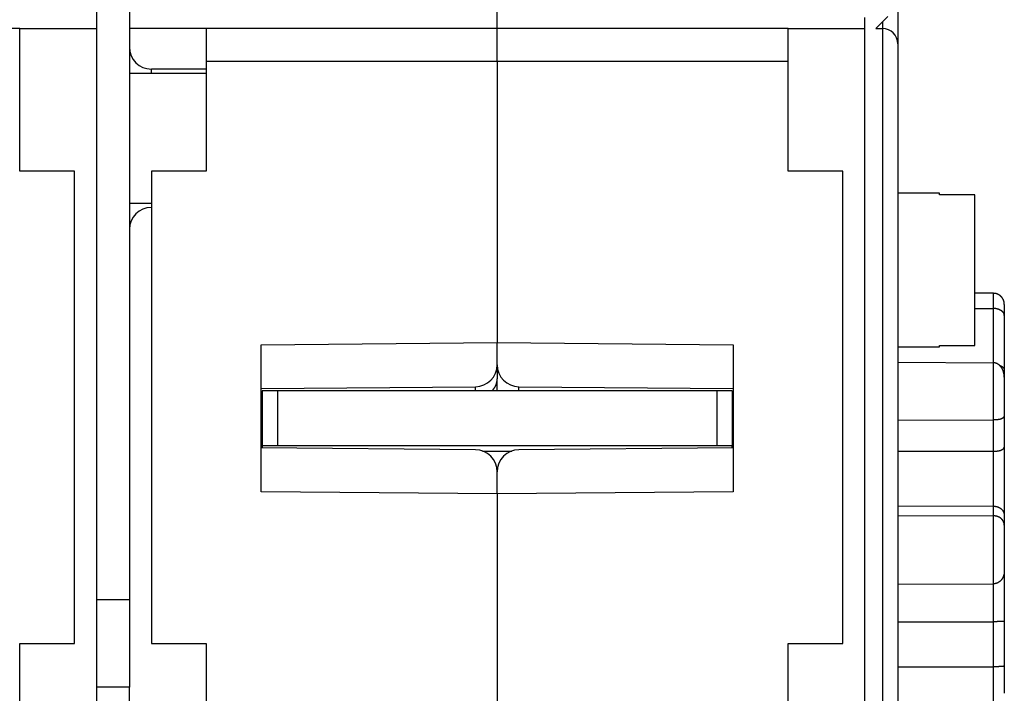
# Model space of a CAD drawing. Extents: x 59 to 594, y 0 to 402.
# Drawn here: x 470 to 515, y 324 to 355 of the extents above; entities that cross this region are included whole.
import ezdxf

# ---------------------------------------------------------------- set-up
doc = ezdxf.new("R2010")
doc.units = 0
doc.linetypes.add('HIDDENNEW0', pattern=[4.5, 1.5, -1.5, 1.5])
doc.layers.add('MUOTOVIIVAT', color=40, linetype='HIDDENNEW0')
doc.layers.add('TANGVIIVATNONDEF', color=3, linetype='HIDDENNEW0')

msp = doc.modelspace()

# ---------------------------------------------------------------- linework, layer by layer
at = {"layer": 'MUOTOVIIVAT', "color": 40, "linetype": 'CONTINUOUS'}
for p, q in [((473.83212, 362.46633), (473.83212, 328.46633)), ((475.33212, 362.46633), (475.33212, 328.46633)), ((492.08212, 354.46631), (492.08212, 358.96632)), ((510.33211, 355.46631), (510.33211, 353.76633)), ((508.83212, 318.46633), (508.83213, 354.96633)), ((509.87927, 355.01347), (509.33212, 354.46633)), ((470.33212, 354.46633), (457.08212, 354.46633)), ((470.33212, 354.46633), (473.83212, 354.46633)), ((470.33212, 352.96633), (470.33212, 354.46633)), ((478.83212, 354.46633), (475.33212, 354.46633)), ((478.83212, 354.46633), (478.83212, 352.96633)), ((492.08212, 354.46633), (478.83212, 354.46633)), ((505.33212, 354.46633), (492.08212, 354.46633)), ((492.08212, 352.96633), (492.08212, 354.46633)), ((505.33212, 354.46633), (508.83212, 354.46633)), ((505.33212, 352.96633), (505.33212, 354.46633)), ((509.33212, 354.46633), (509.63212, 354.46633)), ((510.33212, 353.76633), (510.33212, 311.81633)), ((470.33212, 347.96633), (470.33212, 352.96633)), ((478.83212, 352.61633), (476.33212, 352.61633)), ((492.08212, 352.96634), (478.83211, 352.96634)), ((478.83212, 352.96633), (478.83212, 347.96633)), ((505.33212, 352.96634), (492.08212, 352.96634)), ((492.08212, 352.96633), (492.08212, 340.16014)), ((505.33212, 347.96633), (505.33212, 352.96633)), ((478.83212, 352.41633), (475.33212, 352.41633)), ((472.83212, 347.96633), (470.33212, 347.96633)), ((472.83212, 326.46633), (472.83212, 347.96633)), ((478.83212, 347.96633), (476.33212, 347.96633)), ((476.33212, 347.96633), (476.33212, 326.46633)), ((507.83212, 347.96633), (505.33212, 347.96633)), ((507.83212, 326.46633), (507.83212, 347.96633)), ((512.23213, 346.96631), (510.33212, 346.96633)), ((512.23212, 346.89561), (512.23212, 346.96623)), ((513.83212, 346.89561), (512.23213, 346.89561)), ((513.83212, 340.03704), (513.83212, 346.89561)), ((475.33212, 346.51633), (476.33212, 346.51633)), ((514.68387, 342.40601), (513.83212, 342.40898)), ((515.18212, 341.90437), (515.18212, 341.39337)), ((513.83212, 341.72023), (514.68387, 341.71834)), ((515.18212, 341.39337), (515.18212, 338.88993)), ((481.33212, 340.06633), (492.08212, 340.16014)), ((481.33212, 333.36633), (481.33212, 340.06633)), ((492.08212, 340.16014), (502.83212, 340.06633)), ((492.08212, 339.15145), (492.08212, 340.16014)), ((502.83212, 340.06633), (502.83212, 333.36633)), ((510.33212, 339.96633), (512.23213, 339.96632)), ((512.23213, 339.96632), (512.23213, 340.03702)), ((512.23213, 340.03702), (513.83212, 340.03702)), ((492.08212, 339.15145), (492.08212, 338.50617)), ((510.33212, 339.26343), (514.68387, 339.24362)), ((515.18213, 338.88991), (515.18213, 338.58519)), ((492.08212, 337.96633), (492.08212, 338.50617)), ((515.18212, 338.58517), (515.18212, 336.80875)), ((481.33213, 338.06635), (491.09086, 338.1515)), ((482.08214, 337.96633), (481.38212, 337.96633)), ((481.38212, 337.96633), (481.38212, 335.46633)), ((502.08212, 337.96633), (482.08212, 337.96633)), ((482.08212, 337.96633), (482.08212, 335.46633)), ((493.0734, 338.15149), (502.83212, 338.06633)), ((502.08212, 337.96633), (502.08212, 335.46633)), ((502.78211, 337.96633), (502.08214, 337.96633)), ((502.78212, 337.96633), (502.78212, 335.46633)), ((510.33212, 336.63279), (514.68387, 336.63816)), ((515.18212, 336.80875), (515.18212, 335.39845)), ((481.38212, 336.15734), (481.33212, 336.15255)), ((502.83212, 336.15255), (502.78211, 336.15734)), ((491.09085, 335.28117), (481.33212, 335.36633)), ((482.08214, 335.46635), (481.38212, 335.46635)), ((481.38212, 335.46633), (481.38212, 335.36589)), ((502.08212, 335.46633), (482.08212, 335.46633)), ((491.41918, 335.22434), (492.7459, 335.22434)), ((502.83215, 335.36633), (493.07342, 335.28118)), ((502.78211, 335.46635), (502.08214, 335.46635)), ((502.78211, 335.36589), (502.78212, 335.46633)), ((510.33212, 335.21065), (514.68387, 335.2164)), ((515.18212, 335.39845), (515.18212, 332.29354)), ((492.08212, 333.27252), (492.08212, 334.2812)), ((492.08212, 333.27252), (481.33212, 333.36633)), ((502.83212, 333.36633), (492.08212, 333.27252)), ((492.08212, 333.27252), (492.08212, 322.46633)), ((510.33212, 332.72659), (514.68387, 332.71374)), ((510.33212, 332.28496), (514.68387, 332.27224)), ((515.18212, 332.29354), (515.18212, 331.85559)), ((515.18212, 331.85559), (515.18212, 329.7454)), ((515.18213, 329.74538), (515.18212, 327.4914)), ((510.33212, 329.16005), (514.68387, 329.17727)), ((473.83212, 328.46633), (473.83212, 324.46633)), ((473.83212, 328.46632), (475.33214, 328.46632)), ((475.33212, 328.46633), (475.33212, 324.46633)), ((510.33212, 327.44801), (514.68387, 327.44898)), ((515.18212, 327.4914), (515.18212, 325.45104)), ((470.33212, 313.46633), (470.33212, 326.46633)), ((470.33212, 326.46633), (472.83212, 326.46633)), ((476.33212, 326.46633), (478.83212, 326.46633)), ((478.83212, 326.46633), (478.83212, 313.46633)), ((505.33212, 313.46633), (505.33212, 326.46633)), ((505.33212, 326.46633), (507.83212, 326.46633)), ((510.33212, 325.3905), (514.68387, 325.39206)), ((515.18212, 325.45104), (515.18212, 324.19157)), ((473.83212, 324.46633), (473.83212, 319.61633)), ((475.33212, 324.46633), (473.83212, 324.46633)), ((475.33212, 310.96633), (475.33212, 324.46633))]:
    msp.add_line(p, q, dxfattribs=at)
for points in [[(515.13235, 342.12351), (515.12816, 342.13197, 0.00475192), (515.1238, 342.14038, 0.00471269), (515.11927, 342.14872, 0.00470078), (515.11457, 342.157, 0.0047323), (515.10969, 342.16521, 0.00474769), (515.10466, 342.17334, 0.00475654), (515.09945, 342.18139, 0.00476269), (515.09408, 342.18936, 0.00477529), (515.08855, 342.19723, 0.00478233), (515.08287, 342.20501, 0.00479123), (515.07702, 342.21269, 0.00479632), (515.07102, 342.22026, 0.00480352), (515.06487, 342.22772, 0.00480741), (515.05857, 342.23507, 0.00481232), (515.05212, 342.2423, 0.00481479), (515.04554, 342.24941, 0.00481755), (515.03881, 342.25639, 0.00481907), (515.03195, 342.26324, 0.00482047), (515.02496, 342.26995, 0.0048203), (515.01785, 342.27652, 0.0048182), (515.01061, 342.28295, 0.00481626), (515.00325, 342.28924, 0.00481231), (514.99578, 342.29538, 0.00480908), (514.9882, 342.30137, 0.00480286), (514.98052, 342.3072, 0.00479822), (514.97274, 342.31287, 0.00478986), (514.96486, 342.31838, 0.00478388), (514.95689, 342.32374, 0.00477338), (514.94883, 342.32892, 0.00476607), (514.9407, 342.33395, 0.0047535), (514.93249, 342.3388, 0.00474488), (514.92421, 342.34349, 0.0047303), (514.91586, 342.348, 0.00472041), (514.90746, 342.35235, 0.00470385), (514.899, 342.35652, 0.00469277), (514.89049, 342.36052, 0.00467437), (514.88194, 342.36434, 0.00466203), (514.87334, 342.36799, 0.00464163), (514.86472, 342.37147, 0.00462844), (514.85606, 342.37478, 0.00460702), (514.84738, 342.37791, 0.00459177), (514.83868, 342.38087, 0.00456614), (514.82996, 342.38365, 0.00455341), (514.82124, 342.38626, 0.00453525), (514.81251, 342.38871, 0.00450902), (514.80378, 342.39098, 0.00445824), (514.79506, 342.39309, 0.00447486), (514.78633, 342.39503, 0.0045278), (514.77761, 342.3968, 0.0043942), (514.76894, 342.39842, 0.00410097), (514.76034, 342.39986, 0.00446652), (514.75164, 342.40116, 0.00523056), (514.74276, 342.40229, 0.00402562), (514.73445, 342.40327, 0.00153173), (514.72694, 342.40407, 0.00549828), (514.71741, 342.40477, 0.00934664), (514.70285, 342.40542, 0.00465202), (514.68387, 342.40601, 0.00250777)], [(515.18213, 341.90435), (515.18205, 341.91036, 0.00227615), (515.18191, 341.91634, 0.00228728), (515.18172, 341.92229, 0.00231526), (515.18148, 341.92821, 0.00236083), (515.18118, 341.93411, 0.00240039), (515.18082, 341.93998, 0.00243725), (515.18041, 341.94583, 0.00247384), (515.17994, 341.95164, 0.00251284), (515.17942, 341.95743, 0.00254998), (515.17883, 341.9632, 0.00258816), (515.17819, 341.96893, 0.00262473), (515.17749, 341.97464, 0.00266263), (515.17673, 341.98032, 0.0026987), (515.17591, 341.98598, 0.00273594), (515.17503, 341.99161, 0.00277125), (515.17409, 341.99721, 0.00280773), (515.17309, 342.00278, 0.00284203), (515.17203, 342.00833, 0.00287732), (515.17091, 342.01385, 0.00291065), (515.16973, 342.01934, 0.00294529), (515.16848, 342.02481, 0.00297641), (515.16717, 342.03025, 0.00300748), (515.1658, 342.03566, 0.00303983), (515.16436, 342.04105, 0.00307662), (515.16286, 342.0464, 0.00309683), (515.1613, 342.05173, 0.00310599), (515.15967, 342.05703, 0.00316009), (515.15797, 342.06231, 0.00325404), (515.1562, 342.06757, 0.0031824), (515.15438, 342.07278, 0.00298794), (515.1525, 342.07794, 0.00332801), (515.15052, 342.08315, 0.00400876), (515.14841, 342.08844, 0.00304504), (515.14639, 342.0934, 0.00101483), (515.14454, 342.09787, 0.0043534), (515.14199, 342.10355, 0.00755701), (515.13787, 342.11221, 0.00368963), (515.13235, 342.12351, 0.00194796)], [(515.18213, 341.39337), (515.18182, 341.40417, 0.0082197), (515.18117, 341.41473, 0.00852857), (515.18017, 341.42503, 0.00894572), (515.17882, 341.4351, 0.00942824), (515.1771, 341.44493, 0.00985982), (515.17502, 341.45454, 0.01023365), (515.17257, 341.46394, 0.01057042), (515.16975, 341.47313, 0.01085421), (515.16655, 341.48211, 0.01107315), (515.16297, 341.49091, 0.01122109), (515.15899, 341.49952, 0.0112915), (515.15463, 341.50795, 0.01128733), (515.14987, 341.51621, 0.0112004), (515.14471, 341.52431, 0.01104501), (515.13913, 341.53225, 0.01081282), (515.13315, 341.54005, 0.0105274), (515.12675, 341.5477, 0.01017966), (515.11993, 341.55523, 0.00979857), (515.11268, 341.56263, 0.00937396), (515.10501, 341.56992, 0.00893569), (515.09689, 341.57709, 0.00847276), (515.08834, 341.58416, 0.00801239), (515.07934, 341.59114, 0.00754304), (515.0699, 341.59804, 0.00708698), (515.05999, 341.60485, 0.00663503), (515.04963, 341.61159, 0.00620414), (515.0388, 341.61827, 0.00578045), (515.02751, 341.6249, 0.00537431), (515.01573, 341.63147, 0.00513329), (515.00351, 341.63798, 0.0051038), (514.99083, 341.64439, 0.00506549), (514.97772, 341.65069, 0.00509512), (514.96419, 341.65685, 0.00510993), (514.95026, 341.66285, 0.00518535), (514.93593, 341.66867, 0.0052073), (514.92124, 341.67429, 0.00525728), (514.90618, 341.67967, 0.00538523), (514.89076, 341.6848, 0.00564501), (514.87498, 341.68966, 0.00553093), (514.85896, 341.69422, 0.005207), (514.84273, 341.69845, 0.00599228), (514.82593, 341.70235, 0.00753785), (514.80841, 341.70589, 0.00559573), (514.79179, 341.70901, 0.00141617), (514.77663, 341.71166, 0.00860691), (514.75666, 341.71402, 0.01556452), (514.7253, 341.71626, 0.00745889), (514.68387, 341.71834, 0.00382223)], [(515.18213, 338.58519), (515.18179, 338.60279, 0.00474252), (515.18113, 338.62047, 0.0046603), (515.18012, 338.63823, 0.0046505), (515.17878, 338.65605, 0.00474144), (515.17708, 338.67391, 0.00480616), (515.17504, 338.69179, 0.00486999), (515.17262, 338.70969, 0.00493389), (515.16986, 338.72757, 0.00502507), (515.16671, 338.74544, 0.00510806), (515.1632, 338.76326, 0.00521111), (515.15929, 338.78104, 0.00530714), (515.15501, 338.79874, 0.0054257), (515.15032, 338.81636, 0.00553568), (515.14525, 338.83388, 0.005668), (515.13976, 338.85129, 0.00579071), (515.13387, 338.86856, 0.00593621), (515.12756, 338.88569, 0.0060706), (515.12084, 338.90266, 0.00622788), (515.11368, 338.91944, 0.00637229), (515.10609, 338.93603, 0.00653955), (515.09806, 338.95242, 0.0066917), (515.0896, 338.96858, 0.00686635), (515.08068, 338.98449, 0.00702327), (515.07131, 339.00015, 0.00720215), (515.06147, 339.01554, 0.00735966), (515.05118, 339.03064, 0.00753787), (515.04041, 339.04544, 0.00769213), (515.02916, 339.05992, 0.00786671), (515.01743, 339.07406, 0.00797159), (515.00524, 339.08784, 0.00806509), (514.99258, 339.10123, 0.00816009), (514.97949, 339.11421, 0.00828823), (514.96596, 339.12673, 0.00843347), (514.95203, 339.13878, 0.00862991), (514.93768, 339.15032, 0.00878449), (514.92296, 339.16134, 0.00894047), (514.90786, 339.17178, 0.00924474), (514.89239, 339.18165, 0.00972408), (514.87654, 339.19089, 0.00965975), (514.86045, 339.19949, 0.00919788), (514.84414, 339.20739, 0.0105414), (514.82723, 339.21462, 0.01317838), (514.80959, 339.22113, 0.01003369), (514.79285, 339.22683, 0.00292309), (514.77758, 339.23164, 0.01508519), (514.75743, 339.23589, 0.02730493), (514.72575, 339.23989, 0.01326366), (514.68387, 339.24362, 0.00686887)], [(514.95517, 339.13614), (514.9644, 339.13243, -0.00302631), (514.97346, 339.12868, -0.0031615), (514.98234, 339.12486, -0.00321178), (514.99103, 339.12098, -0.00316073), (514.99953, 339.11707, -0.00315766), (515.00784, 339.11311, -0.00316635), (515.01595, 339.10912, -0.00319261), (515.02385, 339.1051, -0.00320476), (515.03155, 339.10106, -0.00330774), (515.03905, 339.097, -0.00348359), (515.04633, 339.09291, -0.00366743), (515.05342, 339.08879, -0.00385766), (515.0603, 339.08464, -0.00405564), (515.06698, 339.08047, -0.00425852), (515.07346, 339.07625, -0.00446936), (515.07974, 339.072, -0.00468385), (515.08582, 339.06771, -0.00490581), (515.0917, 339.06339, -0.00512949), (515.09739, 339.05901, -0.00535958), (515.10288, 339.0546, -0.00558885), (515.10818, 339.05013, -0.00582268), (515.11328, 339.04561, -0.00605249), (515.11819, 339.04105, -0.00628408), (515.12291, 339.03643, -0.0065078), (515.12744, 339.03175, -0.00672965), (515.13178, 339.02701, -0.00693935), (515.13594, 339.02221, -0.0071424), (515.13991, 339.01735, -0.00732847), (515.14368, 339.01242, -0.00750372), (515.14728, 339.00743, -0.00765855), (515.1507, 339.00237, -0.00779391), (515.15393, 338.99723, -0.00790191), (515.15698, 338.99202, -0.00799828), (515.15985, 338.98673, -0.00807628), (515.16254, 338.98136, -0.00809456), (515.16505, 338.97592, -0.00805589), (515.16738, 338.97039, -0.00810943), (515.16954, 338.96477, -0.00822798), (515.17153, 338.95906, -0.00792464), (515.17334, 338.95328, -0.00732145), (515.17497, 338.94744, -0.007958), (515.17644, 338.94141, -0.00927949), (515.17775, 338.93512, -0.00689204), (515.17887, 338.92916, -0.0023826), (515.1798, 338.92372, -0.00940874), (515.18062, 338.9165, -0.0152854), (515.1814, 338.90507, -0.00711245), (515.18213, 338.88991, -0.0036914)], [(515.18213, 336.80876), (515.18179, 336.80634, -0.02974), (515.18113, 336.80362, -0.02213812), (515.18012, 336.80057, -0.0172632), (515.17878, 336.79723, -0.01489693), (515.17708, 336.79362, -0.01292621), (515.17504, 336.78976, -0.01154206), (515.17262, 336.78567, -0.0104207), (515.16986, 336.78136, -0.00977364), (515.16671, 336.77687, -0.00915345), (515.1632, 336.77221, -0.00879869), (515.15929, 336.76739, -0.00842081), (515.15501, 336.76245, -0.00824398), (515.15032, 336.75739, -0.00800984), (515.14525, 336.75225, -0.00793001), (515.13976, 336.74703, -0.00777965), (515.13387, 336.74177, -0.00775722), (515.12756, 336.73648, -0.00765722), (515.12084, 336.73118, -0.00766671), (515.11368, 336.72589, -0.00759561), (515.10609, 336.72063, -0.0076209), (515.09806, 336.71543, -0.00756428), (515.0896, 336.71029, -0.00759386), (515.08068, 336.70525, -0.00754214), (515.07131, 336.70032, -0.00756922), (515.06147, 336.69553, -0.00751375), (515.05118, 336.69088, -0.00752857), (515.04041, 336.68641, -0.00747003), (515.02916, 336.68213, -0.00748386), (515.01743, 336.67807, -0.0071677), (515.00524, 336.67421, -0.00664608), (514.99258, 336.67057, -0.00615954), (514.97949, 336.66714, -0.00570839), (514.96596, 336.66391, -0.00531215), (514.95203, 336.66089, -0.00496175), (514.93768, 336.65806, -0.00462869), (514.92296, 336.65544, -0.00431321), (514.90786, 336.65301, -0.00408277), (514.89239, 336.65077, -0.00390947), (514.87654, 336.64873, -0.00359253), (514.86045, 336.64687, -0.00319506), (514.84414, 336.64521, -0.00331982), (514.82723, 336.64372, -0.00369871), (514.80959, 336.64241, -0.00270349), (514.79285, 336.64129, -0.00099145), (514.77758, 336.64037, -0.00351996), (514.75743, 336.63957, -0.00557487), (514.72575, 336.63883, -0.00260545), (514.68387, 336.63816, -0.00136342)], [(514.68387, 335.2164), (514.70233, 335.21652, 0.00243824), (514.7206, 335.2168, 0.00247275), (514.73869, 335.21727, 0.00253814), (514.75658, 335.21792, 0.00264363), (514.77425, 335.21876, 0.00274887), (514.79169, 335.21977, 0.00285721), (514.80888, 335.22098, 0.00297649), (514.82581, 335.22238, 0.00311214), (514.84246, 335.22397, 0.00325816), (514.85884, 335.22575, 0.00341981), (514.8749, 335.22774, 0.00359555), (514.89065, 335.22991, 0.00379109), (514.90606, 335.23229, 0.00400422), (514.92113, 335.23488, 0.00424083), (514.93583, 335.23767, 0.0045003), (514.95016, 335.24066, 0.00478877), (514.9641, 335.24386, 0.00510547), (514.97764, 335.24728, 0.00545621), (514.99076, 335.25091, 0.0058478), (515.00345, 335.25475, 0.00628727), (515.01568, 335.25881, 0.00675919), (515.02746, 335.26309, 0.00726359), (515.03876, 335.26759, 0.00756565), (515.0496, 335.27228, 0.0075466), (515.05997, 335.27716, 0.00759987), (515.06989, 335.28219, 0.00758576), (515.07934, 335.28736, 0.00763972), (515.08835, 335.29265, 0.00761598), (515.09691, 335.29804, 0.00766945), (515.10503, 335.30351, 0.00764838), (515.11271, 335.30904, 0.00771029), (515.11997, 335.31461, 0.00769655), (515.12679, 335.32019, 0.00778066), (515.1332, 335.32577, 0.00779738), (515.13918, 335.33133, 0.00790521), (515.14476, 335.33685, 0.00792786), (515.14992, 335.34231, 0.00813646), (515.15469, 335.34768, 0.0083552), (515.15905, 335.35296, 0.00848403), (515.16303, 335.35811, 0.0083037), (515.1666, 335.36309, 0.00925341), (515.16981, 335.36796, 0.0111672), (515.17264, 335.37271, 0.00980548), (515.17507, 335.37708, 0.00477815), (515.17708, 335.38095, 0.01402752), (515.17885, 335.38532, 0.02998292), (515.18054, 335.39122, 0.02030619), (515.18213, 335.39847, 0.01286509)], [(514.68387, 332.71374), (514.70233, 332.71341, -0.00698327), (514.7206, 332.71258, -0.00716938), (514.73869, 332.71121, -0.00723893), (514.75658, 332.70935, -0.00718747), (514.77425, 332.70698, -0.00719553), (514.79169, 332.70414, -0.00721721), (514.80888, 332.70081, -0.00725669), (514.82581, 332.69702, -0.00728153), (514.84246, 332.69277, -0.00733405), (514.85884, 332.68808, -0.00738127), (514.8749, 332.68295, -0.00745391), (514.89065, 332.6774, -0.00752217), (514.90606, 332.67143, -0.00761629), (514.92113, 332.66505, -0.00770881), (514.93583, 332.65828, -0.00782711), (514.95016, 332.65112, -0.00794651), (514.9641, 332.64358, -0.00809067), (514.97764, 332.63569, -0.00823758), (514.99076, 332.62742, -0.00841159), (515.00345, 332.61882, -0.00859466), (515.01568, 332.60988, -0.00879113), (515.02746, 332.60062, -0.00898303), (515.03876, 332.59103, -0.00903112), (515.0496, 332.58116, -0.00886141), (515.05997, 332.57101, -0.00873725), (515.06989, 332.56062, -0.00856705), (515.07934, 332.55, -0.00843872), (515.08835, 332.53917, -0.00826402), (515.09691, 332.52816, -0.00813589), (515.10503, 332.51699, -0.00796881), (515.11271, 332.50568, -0.00784778), (515.11997, 332.49425, -0.00769008), (515.12679, 332.48273, -0.00758849), (515.1332, 332.47113, -0.00746225), (515.13918, 332.45948, -0.00736489), (515.14476, 332.4478, -0.00722047), (515.14992, 332.43612, -0.00720993), (515.15469, 332.42445, -0.00724675), (515.15905, 332.4128, -0.00705913), (515.16303, 332.40124, -0.00662172), (515.1666, 332.38982, -0.00720184), (515.16981, 332.37835, -0.00845605), (515.17264, 332.36677, -0.00669819), (515.17507, 332.35596, -0.0026947), (515.17708, 332.34624, -0.00920073), (515.17885, 332.33425, -0.01653653), (515.18054, 332.31645, -0.00878739), (515.18213, 332.29354, -0.0048835)], [(515.18213, 331.8556), (515.18179, 331.86514, 0.00854563), (515.18113, 331.87493, 0.00798947), (515.18012, 331.88501, 0.00759718), (515.17878, 331.89532, 0.00746929), (515.17708, 331.90586, 0.00730526), (515.17504, 331.9166, 0.00717534), (515.17262, 331.92751, 0.00705446), (515.16986, 331.93858, 0.00701822), (515.16671, 331.94979, 0.0069674), (515.1632, 331.9611, 0.0069784), (515.15929, 331.97251, 0.00697344), (515.15501, 331.98398, 0.00703029), (515.15032, 331.99549, 0.00706526), (515.14525, 332.00703, 0.00715768), (515.13976, 332.01857, 0.00722439), (515.13387, 332.03009, 0.00734646), (515.12756, 332.04157, 0.00743875), (515.12084, 332.05299, 0.00758423), (515.11368, 332.06431, 0.00769591), (515.10609, 332.07553, 0.00785884), (515.09806, 332.08662, 0.00798346), (515.0896, 332.09755, 0.00815713), (515.08068, 332.10831, 0.00828794), (515.07131, 332.11887, 0.00846574), (515.06147, 332.12922, 0.0085942), (515.05118, 332.13932, 0.00876578), (515.04041, 332.14916, 0.00888665), (515.02916, 332.15872, 0.00905236), (515.01743, 332.16797, 0.00899948), (515.00524, 332.1769, 0.00880714), (514.99258, 332.1855, 0.00860706), (514.97949, 332.19377, 0.00842163), (514.96596, 332.20168, 0.00825361), (514.95203, 332.20923, 0.00812341), (514.93768, 332.21641, 0.007958), (514.92296, 332.22321, 0.00779068), (514.90786, 332.22961, 0.00774349), (514.89239, 332.23561, 0.00781503), (514.87654, 332.2412, 0.00748556), (514.86045, 332.24636, 0.0069027), (514.84414, 332.25108, 0.00759026), (514.82723, 332.25536, 0.00905101), (514.80959, 332.2592, 0.00672074), (514.79285, 332.26254, 0.00209393), (514.77758, 332.26534, 0.00959799), (514.75743, 332.2678, 0.01646004), (514.72575, 332.27011, 0.00782529), (514.68387, 332.27224, 0.00404904)], [(515.18213, 329.74538), (515.18179, 329.73113, -0.0058044), (515.18113, 329.71669, -0.00559509), (515.18012, 329.70205, -0.0054798), (515.17878, 329.68723, -0.00550859), (515.17708, 329.67227, -0.00550693), (515.17504, 329.65718, -0.00551338), (515.17262, 329.64198, -0.00552173), (515.16986, 329.62669, -0.00557417), (515.16671, 329.61134, -0.00561657), (515.1632, 329.59593, -0.00569219), (515.15929, 329.58051, -0.00575865), (515.15501, 329.56507, -0.00586085), (515.15032, 329.54965, -0.0059514), (515.14525, 329.53427, -0.00607691), (515.13976, 329.51894, -0.00618922), (515.13387, 329.50369, -0.00633676), (515.12756, 329.48854, -0.00646909), (515.12084, 329.4735, -0.00663665), (515.11368, 329.45861, -0.00678675), (515.10609, 329.44387, -0.00697199), (515.09806, 329.42931, -0.00713695), (515.0896, 329.41495, -0.00733658), (515.08068, 329.40082, -0.00751271), (515.07131, 329.38692, -0.00772286), (515.06147, 329.37329, -0.00790466), (515.05118, 329.35994, -0.00811842), (515.04041, 329.34689, -0.00830136), (515.02916, 329.33416, -0.00851697), (515.01743, 329.32179, -0.00859935), (515.00524, 329.30977, -0.0086083), (514.99258, 329.29814, -0.00861198), (514.97949, 329.28691, -0.00863482), (514.96596, 329.27612, -0.00867187), (514.95203, 329.26576, -0.00874921), (514.93768, 329.25588, -0.00878194), (514.92296, 329.24647, -0.00880757), (514.90786, 329.23758, -0.00897004), (514.89239, 329.22921, -0.00928226), (514.87654, 329.22139, -0.00908898), (514.86045, 329.21413, -0.0085435), (514.84414, 329.20748, -0.00962522), (514.82723, 329.20141, -0.01179712), (514.80959, 329.19596, -0.00888721), (514.79285, 329.1912, -0.00266555), (514.77758, 329.1872, -0.0130747), (514.75743, 329.18366, -0.02311801), (514.72575, 329.18034, -0.01112103), (514.68387, 329.17727, -0.00575558)], [(515.18213, 327.4914), (515.18167, 327.48769, -0.02387994), (515.1809, 327.48434, -0.02811168), (515.1798, 327.48136, -0.03316452), (515.1784, 327.47873, -0.03716097), (515.17665, 327.47642, -0.03916964), (515.17457, 327.47441, -0.03849657), (515.17214, 327.47268, -0.0353944), (515.16936, 327.47121, -0.0306786), (515.16621, 327.46999, -0.02548936), (515.16269, 327.46898, -0.02059421), (515.15879, 327.46816, -0.01632049), (515.15452, 327.46753, -0.01271249), (515.14984, 327.46705, -0.00980159), (515.14477, 327.4667, -0.00738085), (515.13928, 327.46647, -0.00548032), (515.13338, 327.46633, -0.00386066), (515.12705, 327.46626, -0.00261057), (515.12029, 327.46624, -0.00150589), (515.11309, 327.46625, -0.00066339), (515.10545, 327.46627, 0.00011934), (515.09734, 327.46628, 0.00068477), (515.08879, 327.46626, 0.00121855), (515.07975, 327.46618, 0.0016474), (515.07024, 327.46603, 0.00213326), (515.06023, 327.46577, 0.00222946), (515.04975, 327.46542, 0.00210684), (515.03878, 327.46496, 0.00182832), (515.02735, 327.46441, 0.00141518), (515.01546, 327.46377, 0.00110999), (515.00314, 327.46306, 0.00085313), (514.99038, 327.46229, 0.00063503), (514.97722, 327.46147, 0.00041384), (514.96365, 327.4606, 0.00023307), (514.94969, 327.45971, 0.00004974), (514.93535, 327.45878, -0.0000959), (514.92066, 327.45785, -0.00024445), (514.90562, 327.45691, -0.00038343), (514.89022, 327.45598, -0.00055039), (514.87447, 327.45507, -0.00062388), (514.85849, 327.45418, -0.00065295), (514.84231, 327.45333, -0.0008944), (514.82555, 327.45253, -0.00131392), (514.80809, 327.45178, -0.00096857), (514.79152, 327.4511, -0.00009702), (514.77641, 327.45052, -0.00175879), (514.7565, 327.44998, -0.00345424), (514.72522, 327.44947, -0.00165756), (514.68387, 327.44898, -0.00083156)], [(515.18213, 325.45104), (515.18179, 325.44715, -0.02307843), (515.18113, 325.44356, -0.02636206), (515.18012, 325.44029, -0.03006326), (515.17878, 325.43731, -0.032926), (515.17708, 325.43462, -0.03439333), (515.17504, 325.43218, -0.0340715), (515.17262, 325.42999, -0.03207146), (515.16986, 325.42803, -0.02882214), (515.16671, 325.42629, -0.0249699), (515.1632, 325.42474, -0.02111417), (515.15929, 325.42337, -0.01751664), (515.15501, 325.42217, -0.0143579), (515.15032, 325.42112, -0.01166729), (515.14525, 325.4202, -0.00938911), (515.13976, 325.4194, -0.00751545), (515.13387, 325.4187, -0.00591956), (515.12756, 325.41808, -0.00462858), (515.12084, 325.41754, -0.00350376), (515.11368, 325.41705, -0.00260471), (515.10609, 325.41659, -0.00179702), (515.09806, 325.41616, -0.00116059), (515.0896, 325.41574, -0.00056895), (515.08068, 325.4153, -0.00011084), (515.07131, 325.41483, 0.00033178), (515.06147, 325.41433, 0.00066394), (515.05118, 325.41376, 0.00099591), (515.04041, 325.41312, 0.001244), (515.02916, 325.41239, 0.0015105), (515.01743, 325.41155, 0.00143306), (515.00524, 325.41063, 0.00109472), (514.99258, 325.40961, 0.00080549), (514.97949, 325.40853, 0.00051082), (514.96596, 325.40739, 0.00027264), (514.95203, 325.4062, 0.00003344), (514.93768, 325.40499, -0.00015542), (514.92296, 325.40376, -0.00034765), (514.90786, 325.40252, -0.00052714), (514.89239, 325.40129, -0.00074312), (514.87654, 325.40009, -0.00083566), (514.86045, 325.39892, -0.00086996), (514.84414, 325.3978, -0.00118434), (514.82723, 325.39674, -0.00173171), (514.80959, 325.39575, -0.00127459), (514.79285, 325.39486, -0.00013007), (514.77758, 325.39408, -0.00230673), (514.75743, 325.39338, -0.00452034), (514.72575, 325.3927, -0.00216653), (514.68387, 325.39206, -0.00108629)]]:
    msp.add_lwpolyline(points, format="xyb", dxfattribs=at)
for centre, radius, start, end in [((509.63212, 353.76633), 0.7, 0, 90), ((476.33212, 353.61633), 1, 180, 270), ((476.33212, 345.31633), 1, 90, 180), ((491.08212, 339.15145), 1, 270.5, 360), ((493.08212, 339.15145), 1, 180, 269.5), ((491.08212, 334.2812), 1, 0, 89.5), ((493.08212, 334.2812), 1, 90.5, 180)]:
    msp.add_arc(centre, radius, start, end, dxfattribs=at)
at = {"layer": 'TANGVIIVATNONDEF', "color": 3, "linetype": 'CONTINUOUS'}
for p, q in [((509.63212, 354.76633), (509.63213, 354.46631)), ((509.63213, 354.46631), (509.63213, 311.11631)), ((476.33212, 352.41633), (476.33214, 352.61633)), ((514.68387, 341.71834), (514.68387, 342.40601)), ((514.68387, 339.24362), (514.68387, 341.71834)), ((514.68387, 336.63816), (514.68387, 339.24362)), ((493.07305, 337.96633), (493.07342, 338.1515)), ((481.33213, 337.58237), (481.38212, 337.5828)), ((514.68387, 335.2164), (514.68387, 336.63816)), ((514.68387, 332.71374), (514.68387, 335.2164)), ((514.68387, 332.27224), (514.68387, 332.71374)), ((514.68387, 329.17727), (514.68387, 332.27224)), ((514.68387, 327.44898), (514.68387, 329.17727)), ((514.68387, 325.39206), (514.68387, 327.44898)), ((514.68387, 323.54481), (514.68387, 325.39206))]:
    msp.add_line(p, q, dxfattribs=at)
for points in [[(491.84743, 337.96633), (491.86307, 337.98233, 0.00619991), (491.87821, 337.99861, 0.00629764), (491.89284, 338.01518, 0.00635537), (491.90697, 338.03202, 0.00638431), (491.92056, 338.0491, 0.00642788), (491.93363, 338.06641, 0.00646234), (491.94614, 338.08394, 0.0065025), (491.95812, 338.10166, 0.00652893), (491.96953, 338.11955, 0.00656473), (491.98039, 338.13761, 0.00658509), (491.99068, 338.15581, 0.00661363), (492.00041, 338.17413, 0.00662279), (492.00957, 338.19256, 0.00664995), (492.01818, 338.21108, 0.00666369), (492.02621, 338.22967, 0.00666612), (492.03368, 338.24831, 0.00662621), (492.04059, 338.26698, 0.00668406), (492.04695, 338.28568, 0.00678902), (492.05274, 338.30442, 0.00662183), (492.058, 338.32308, 0.00620755), (492.0627, 338.3416, 0.00676835), (492.06689, 338.36036, 0.0079263), (492.07055, 338.37949, 0.00614393), (492.07368, 338.39742, 0.00239781), (492.07624, 338.41361, 0.00835444), (492.07842, 338.43414, 0.01421515), (492.08039, 338.46542, 0.00712328), (492.08212, 338.50617, 0.0038574)], [(491.09117, 337.96633), (491.09119, 337.97845, 0.00003568), (491.0912, 337.98921, 0.00004834), (491.09121, 337.99854, 0.00006041), (491.09122, 338.0067, 0.00006136), (491.09122, 338.01393, 0.00006149), (491.09122, 338.02048, 0.00005631), (491.09122, 338.0265, 0.00004668), (491.09122, 338.03222, 0.00002706), (491.09122, 338.0378, 0.00001757), (491.09122, 338.04325, 0.00001985), (491.09122, 338.04856, 0.00002139), (491.09122, 338.05374, 0.00002201), (491.09122, 338.05879, 0.00002301), (491.09122, 338.06371, 0.00002431), (491.09121, 338.06849, 0.00002571), (491.09121, 338.07314, 0.00002709), (491.09121, 338.07766, 0.00002868), (491.0912, 338.08205, 0.00003037), (491.0912, 338.0863, 0.00003231), (491.09119, 338.09042, 0.00003434), (491.09119, 338.0944, 0.00003668), (491.09118, 338.09826, 0.00003916), (491.09117, 338.10198, 0.00004204), (491.09117, 338.10556, 0.00004511), (491.09116, 338.10902, 0.00004871), (491.09115, 338.11233, 0.00005259), (491.09114, 338.11552, 0.00005716), (491.09114, 338.11857, 0.00006213), (491.09113, 338.12148, 0.00006807), (491.09112, 338.12427, 0.00007463), (491.09111, 338.12691, 0.00008252), (491.0911, 338.12943, 0.00009131), (491.09109, 338.1318, 0.00010221), (491.09108, 338.13405, 0.00011479), (491.09107, 338.13615, 0.00012996), (491.09106, 338.13813, 0.00014697), (491.09104, 338.13997, 0.00017123), (491.09103, 338.14167, 0.00020334), (491.09102, 338.14324, 0.00023466), (491.09101, 338.14467, 0.00025976), (491.09099, 338.14596, 0.00034771), (491.09098, 338.14712, 0.00052998), (491.09096, 338.14815, 0.00054004), (491.09095, 338.14903, 0.00021959), (491.09094, 338.14977, 0.00107857), (491.09092, 338.1504, 0.00404912), (491.09089, 338.15098, 0.00566272), (491.09086, 338.1515, 0.00643282)]]:
    msp.add_lwpolyline(points, format="xyb", dxfattribs=at)

doc.saveas('drawing.dxf')
